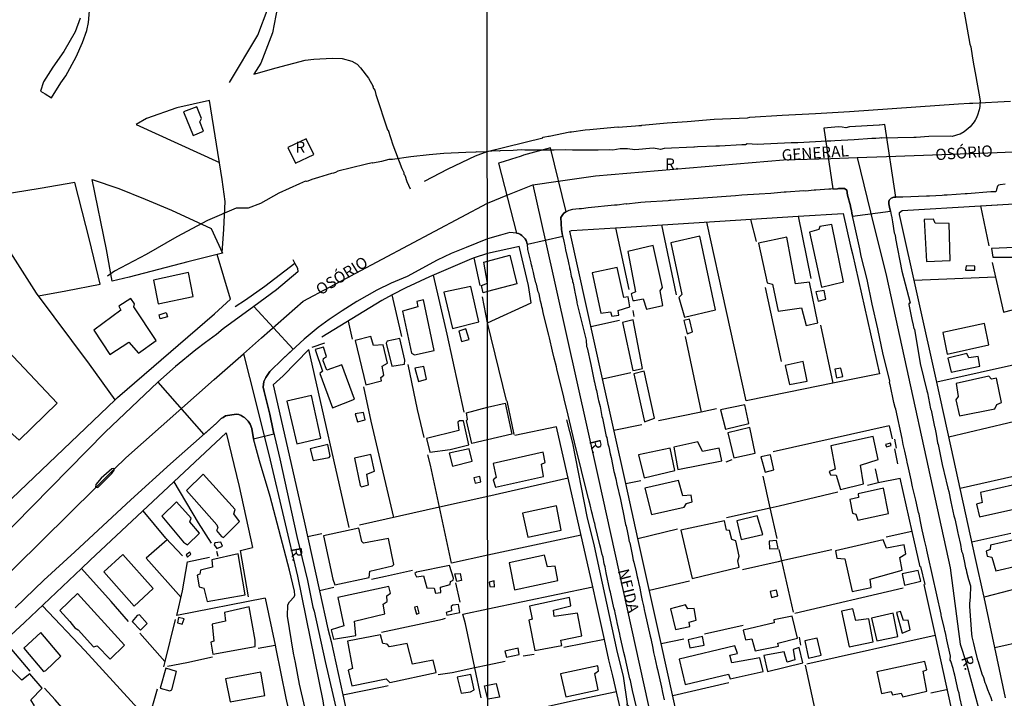
# Model space of a CAD drawing. Units: millimetres. Extents: x 187942 to 190362, y 1671518 to 1818187.
# Drawn here: x 189289 to 189507, y 1672985 to 1673135 of the extents above; entities that cross this region are included whole.
import ezdxf
from ezdxf.enums import TextEntityAlignment as Align

# ---------------------------------------------------------------- set-up
doc = ezdxf.new("R2010")
doc.units = ezdxf.units.MM
doc.header["$MEASUREMENT"] = 0
for name, color, linetype in [('V-CANTEIRO', 6, 'Continuous'), ('V-CRUZAMENTO', 1, 'Continuous'), ('V-EDIFICACAO', 7, 'Continuous'), ('V-EIXO_DE_LOGRADOURO', 3, 'Continuous'), ('V-LOTE', 1, 'Continuous'), ('V-NOME_DOS_LOGRADOUROS', 7, 'Continuous'), ('V-QUADRA', 2, 'Continuous'), ('V-TESTADA', 1, 'Continuous'), ('V-VALETA', 173, 'Continuous'), ('X-LIMITE_1000', 3, 'Continuous')]:
    doc.layers.add(name, color=color, linetype=linetype)

# ---------------------------------------------------------------- blocks, each defined once
blk = doc.blocks.new('VALQUA')
at = {"layer": 'V-QUADRA'}
for points in [[(189342.71, 1673138.46), (189341.66, 1673135.44), (189339.2, 1673131.03), (189336.8, 1673127.49), (189334.82, 1673124.26), (189334.13, 1673122.14), (189335.18, 1673121.55), (189336.64, 1673120.72), (189338.65, 1673124.07), (189339.72, 1673125.66), (189341.95, 1673129.87), (189343.33, 1673133.07), (189344.22, 1673135.76), (189344.54, 1673137.54), (189344.76, 1673140.18)], [(189539, 1673143.82), (189540.56, 1673135.89), (189540.74, 1673135.36), (189541.05, 1673133.37), (189541.42, 1673131.49), (189541.52, 1673131.11), (189541.78, 1673129.58), (189542.41, 1673126.67), (189542.87, 1673124.22), (189543.01, 1673123.26), (189542.95, 1673122.12), (189542.84, 1673121.35), (189542.52, 1673120.2), (189542.38, 1673119.82), (189542.03, 1673119.1), (189542.01, 1673119.06), (189541.77, 1673118.67), (189540.89, 1673117.57), (189539.6, 1673116.46), (189538.68, 1673115.88), (189538.66, 1673115.87), (189536.91, 1673115.34), (189536.67, 1673115.41), (189531.72, 1673115.23), (189528.91, 1673115.01), (189528.43, 1673115.01), (189521.31, 1673114.74), (189521.18, 1673114.77), (189520.82, 1673114.7), (189519.96, 1673114.62), (189519.06, 1673114.58), (189515.17, 1673114.27), (189510.87, 1673113.97), (189509.98, 1673113.86), (189509.15, 1673113.83), (189502.68, 1673113.35), (189501.21, 1673113.35), (189493.62, 1673112.84), (189491.39, 1673112.95), (189491.01, 1673112.79), (189490.18, 1673112.71), (189485.28, 1673112.39), (189484.45, 1673112.37), (189480.37, 1673112.14), (189479.7, 1673112.06), (189479.57, 1673112.04), (189473, 1673111.64), (189472.18, 1673111.44), (189471.38, 1673111.58), (189470.55, 1673111.65), (189469.72, 1673111.58), (189467.32, 1673111.34), (189466.47, 1673111.26), (189464.84, 1673111.44), (189463.22, 1673111.39), (189462.39, 1673111.26), (189461.56, 1673111.06), (189460.76, 1673111.18), (189458.31, 1673111.06), (189452.6, 1673110.96), (189450.98, 1673110.96), (189448.53, 1673110.86), (189444.45, 1673110.81), (189441.99, 1673110.74), (189441.16, 1673110.8), (189439.39, 1673110.64), (189436.55, 1673110.53), (189436.29, 1673110.48), (189435.46, 1673110.53), (189433.83, 1673110.35), (189433, 1673110.19), (189431.38, 1673110.25), (189431.09, 1673110.16), (189428.92, 1673110.07), (189427.3, 1673109.94), (189424.05, 1673109.75), (189420.76, 1673109.43), (189416.68, 1673108.87), (189412.6, 1673108.2), (189411.81, 1673108.18), (189410.18, 1673107.72), (189408.24, 1673107.36), (189408.15, 1673107.42), (189406.58, 1673107.01), (189400.55, 1673105.41), (189400.04, 1673105.17), (189399.57, 1673105.01), (189399.09, 1673104.89), (189396.22, 1673103.96), (189395.5, 1673103.74), (189394.79, 1673103.53), (189393.89, 1673103.13), (189393.61, 1673103.06), (189393.41, 1673103.07), (189392.08, 1673102.46)]]:
    blk.add_lwpolyline(points, dxfattribs=at)
at = {"layer": 'V-VALETA'}
blk.add_lwpolyline([(189392.08, 1673102.46), (189387.52, 1673100.35), (189383.44, 1673097.98), (189380.74, 1673096.9), (189378.07, 1673096.86), (189371.71, 1673093.99), (189365.01, 1673090.29), (189358.19, 1673086.26), (189351.24, 1673082.43), (189349.74, 1673081.29)], dxfattribs=at)

msp = doc.modelspace()

# ---------------------------------------------------------------- linework, layer by layer
at = {"layer": 'V-CANTEIRO'}
msp.add_lwpolyline([(189305.54, 1673031.61), (189305.96, 1673031.52), (189309.05, 1673034.67), (189309.6, 1673035.41), (189309.67, 1673035.67), (189309.67, 1673035.69), (189309.47, 1673035.8), (189309.04, 1673035.71), (189306.66, 1673033.63), (189305.51, 1673032.23), (189305.39, 1673031.64)], close=True, dxfattribs=at)
at = {"layer": 'V-CRUZAMENTO'}
for points in [[(189472.6, 1673096.52), (189473.24, 1673094.13), (189473.22, 1673093.89), (189473.42, 1673093.11), (189473.55, 1673092.49), (189473.55, 1673092.49), (189473.68, 1673091.85), (189473.68, 1673091.85), (189482.1, 1673092.94), (189482.1, 1673092.94), (189482.01, 1673093.46), (189481.75, 1673094.55), (189481.74, 1673094.99), (189481.85, 1673095.41), (189482.24, 1673095.85), (189482.9, 1673096.02), (189483.28, 1673096.02), (189483.28, 1673096.02), (189480.85, 1673112.17), (189480.85, 1673112.17), (189480.37, 1673112.14), (189479.7, 1673112.06), (189479.7, 1673112.06), (189479.57, 1673112.04), (189473, 1673111.64), (189472.18, 1673111.44), (189471.38, 1673111.58), (189470.55, 1673111.65), (189469.72, 1673111.58), (189467.32, 1673111.34), (189467.32, 1673111.34), (189469.3, 1673097.86), (189469.3, 1673097.86), (189470.35, 1673097.93), (189470.35, 1673097.93), (189470.58, 1673097.95), (189471.88, 1673097.95), (189472.39, 1673097.58), (189472.6, 1673096.52)], [(189409.27, 1673087.36), (189409.23, 1673087.55), (189409.23, 1673087.55), (189408.96, 1673088.89), (189408.86, 1673091.55), (189409.32, 1673092.2), (189409.54, 1673092.46), (189409.87, 1673092.7), (189409.87, 1673092.7), (189410.03, 1673092.82), (189410.03, 1673092.82), (189406.58, 1673107.01), (189406.58, 1673107.01), (189400.55, 1673105.41), (189400.04, 1673105.17), (189399.57, 1673105.01), (189399.09, 1673104.89), (189396.22, 1673103.96), (189395.5, 1673103.74), (189395.5, 1673103.74), (189395.01, 1673103.59), (189395.01, 1673103.59), (189398.99, 1673088.03), (189398.99, 1673088.03), (189399.42, 1673087.98), (189399.85, 1673087.77), (189400.2, 1673087.51), (189400.57, 1673087.18), (189400.92, 1673086.8), (189401.13, 1673086.39), (189401.4, 1673085.68), (189401.41, 1673085.6), (189401.41, 1673085.6), (189409.27, 1673087.36)], [(189344.2, 1673057.31), (189347.02, 1673060.11), (189349.37, 1673062.28), (189340.59, 1673071.78), (189340.59, 1673071.78), (189333.76, 1673066.77), (189332.29, 1673065.51), (189329.87, 1673063.73), (189329.87, 1673063.73), (189327.68, 1673062.11), (189323.2, 1673058.45), (189319.26, 1673054.94), (189329.49, 1673043.32), (189332.33, 1673045.82), (189333.38, 1673046.86), (189333.81, 1673047.12), (189334.33, 1673047.44), (189336.7, 1673047.83), (189337.28, 1673047.75), (189337.83, 1673047.53), (189338.27, 1673047.25), (189338.27, 1673047.25), (189338.55, 1673047.07), (189339.34, 1673046.3), (189339.82, 1673045.6), (189340.2, 1673044.68), (189340.55, 1673042.37), (189345.08, 1673043.45), (189344.89, 1673044.23), (189344.16, 1673047.81), (189342.92, 1673052.88), (189342.92, 1673052.88), (189342.68, 1673053.86), (189342.82, 1673055.07), (189343.25, 1673055.97), (189344.19, 1673057.29), (189344.19, 1673057.29)]]:
    msp.add_lwpolyline(points, close=True, dxfattribs=at)
at = {"layer": 'V-EDIFICACAO'}
for points in [[(189324.98, 1673115.03), (189327.15, 1673109.73), (189329.42, 1673110.72), (189328.64, 1673112.8), (189329.01, 1673113.51), (189327.96, 1673116.12), (189324.98, 1673115.03)], [(189352.24, 1673109.02), (189348.2, 1673107.05), (189349.85, 1673103.6), (189353.98, 1673105.55), (189352.24, 1673109.02)], [(189492.05, 1673090.3), (189491.7, 1673091.19), (189489.62, 1673091.07), (189490.13, 1673081.79), (189495.36, 1673081.96), (189495.36, 1673081.96), (189495.2, 1673090.2), (189492.05, 1673090.3)], [(189466.45, 1673089.54), (189466.17, 1673088.83), (189464.09, 1673088.26), (189466.77, 1673076.08), (189471.65, 1673077.2), (189469.1, 1673089.95), (189466.45, 1673089.54)], [(189433.3, 1673085.87), (189435.73, 1673074.43), (189435.09, 1673073.79), (189436.3, 1673069.39), (189443.22, 1673070.98), (189439.71, 1673087.37), (189433.3, 1673085.87)], [(189461.03, 1673076.79), (189459.09, 1673087.18), (189452.78, 1673085.84), (189454.69, 1673077.01), (189455.9, 1673076.72), (189457.18, 1673070.73), (189462.34, 1673071.49), (189463.36, 1673067.57), (189465.94, 1673068.15), (189464.13, 1673077.14), (189464.13, 1673077.14), (189461.03, 1673076.79)], [(189423.71, 1673083.96), (189425.43, 1673075), (189424.51, 1673074.59), (189424.84, 1673073.06), (189425.24, 1673073.12), (189427.12, 1673073.44), (189427.92, 1673071.14), (189431.55, 1673072), (189430.91, 1673075.26), (189431.45, 1673075.96), (189429.38, 1673085.3), (189423.71, 1673083.96)], [(189504.57, 1673084.63), (189504.89, 1673082.68), (189511.33, 1673082.71), (189511.39, 1673084.91), (189504.57, 1673084.63)], [(189392.54, 1673081.85), (189397.48, 1673083.13), (189399.05, 1673076.77), (189392.54, 1673075.07), (189391.56, 1673074.81), (189391.22, 1673076.44), (189392.52, 1673076.92), (189391.76, 1673081.61), (189392.54, 1673081.85)], [(189318.33, 1673077.63), (189319.38, 1673072.36), (189327.1, 1673073.95), (189326.07, 1673079.31), (189318.33, 1673077.63)], [(189415.8, 1673079.24), (189417.76, 1673070.3), (189419.88, 1673070.54), (189420.19, 1673069.64), (189421.75, 1673069.84), (189421.6, 1673070.88), (189424.22, 1673071.69), (189423.84, 1673073.92), (189422.82, 1673073.76), (189421.38, 1673080.39), (189415.8, 1673079.24)], [(189498.96, 1673080.77), (189498.77, 1673079.85), (189500.84, 1673079.81), (189500.88, 1673080.71), (189498.96, 1673080.77)], [(189382.87, 1673074.95), (189384.74, 1673066.86), (189390.65, 1673068.33), (189388.87, 1673076.2), (189382.87, 1673074.95)], [(189465.5, 1673075), (189466.07, 1673072.96), (189467.76, 1673073.38), (189467.41, 1673075.32), (189465.5, 1673075)], [(189310.57, 1673071.84), (189311.04, 1673070.92), (189305.04, 1673066.47), (189308.6, 1673061.13), (189312.84, 1673063.86), (189314.98, 1673061.42), (189318.9, 1673064.19), (189313.94, 1673071.7), (189314.06, 1673072.37), (189313.26, 1673073.56), (189310.57, 1673071.84)], [(189373.68, 1673070.69), (189375.62, 1673061.36), (189376.31, 1673061.01), (189380.69, 1673062.02), (189378.35, 1673073.27), (189376.82, 1673072.86), (189377.04, 1673071.67), (189373.68, 1673070.69)], [(189321.12, 1673070.39), (189321.41, 1673069.46), (189319.78, 1673069), (189319.57, 1673069.87), (189321.12, 1673070.39)], [(189422.59, 1673068.18), (189424.85, 1673057.52), (189425.37, 1673057.6), (189426.99, 1673057.95), (189424.89, 1673068.79), (189422.59, 1673068.18)], [(189437.45, 1673068.94), (189436.2, 1673068.63), (189436.94, 1673065.66), (189438.08, 1673066.11), (189437.45, 1673068.94)], [(189387.74, 1673066.78), (189386.14, 1673066.26), (189386.78, 1673063.96), (189388.46, 1673064.44), (189387.74, 1673066.78)], [(189493.74, 1673066.01), (189494.72, 1673061.14), (189503.97, 1673063.24), (189503.01, 1673067.99), (189493.74, 1673066.01)], [(189273.52, 1673057.79), (189286.4, 1673043.89), (189288.42, 1673042.08), (189296.92, 1673050.3), (189282.18, 1673065.86), (189273.52, 1673057.79)], [(189367.22, 1673063.07), (189366.61, 1673065.1), (189363.15, 1673064.23), (189365.51, 1673054.36), (189368.96, 1673055.22), (189368.84, 1673055.99), (189369.53, 1673056.47), (189369.13, 1673058.54), (189370.29, 1673059.2), (189369.37, 1673063.25), (189367.22, 1673063.07)], [(189370.21, 1673064.08), (189370.05, 1673063.61), (189371.29, 1673058.49), (189374.08, 1673058.94), (189374.18, 1673059.82), (189373.03, 1673064.62), (189370.21, 1673064.08)], [(189360.14, 1673058.77), (189356.86, 1673057.63), (189356.02, 1673059.7), (189356.09, 1673060.23), (189356.76, 1673060.64), (189356.08, 1673062.71), (189354.27, 1673062.18), (189355.85, 1673057.36), (189355.26, 1673056.89), (189358.07, 1673049.27), (189363.01, 1673051.15), (189360.14, 1673058.77)], [(189458.71, 1673058.68), (189459.7, 1673054.41), (189459.7, 1673054.41), (189463.58, 1673055.18), (189462.69, 1673059.57), (189458.71, 1673058.68)], [(189494.88, 1673060.31), (189495.59, 1673057.15), (189501.96, 1673058.49), (189501.64, 1673060.63), (189499.54, 1673060.34), (189499.09, 1673061.29), (189494.88, 1673060.31)], [(189376.41, 1673058.07), (189377.21, 1673055.06), (189378.99, 1673055.61), (189378.36, 1673058.46), (189376.41, 1673058.07)], [(189427.37, 1673057.41), (189425.05, 1673056.8), (189427.44, 1673046.15), (189429.7, 1673046.92), (189427.37, 1673057.41)], [(189469.73, 1673057.87), (189470.09, 1673055.9), (189471.5, 1673056.22), (189471.05, 1673058.06), (189469.73, 1673057.87)], [(189496.73, 1673054.63), (189497.18, 1673051.73), (189496.64, 1673051.03), (189497.43, 1673047.46), (189505.34, 1673049.02), (189505.78, 1673050.01), (189506.8, 1673050.43), (189505.72, 1673055.81), (189504.54, 1673055.65), (189504, 1673056.26), (189496.73, 1673054.63)], [(189347.98, 1673050.72), (189350.18, 1673041.22), (189355.47, 1673042.49), (189353.44, 1673051.99), (189347.98, 1673050.72)], [(189392.57, 1673049.42), (189396.44, 1673050.31), (189397.96, 1673043.42), (189392.57, 1673042.15), (189389.08, 1673041.32), (189387.9, 1673046.44), (189388.13, 1673046.67), (189387.86, 1673048.11), (189392.57, 1673049.42)], [(189444.33, 1673048.8), (189445.42, 1673044.5), (189450.67, 1673045.77), (189449.72, 1673049.92), (189444.33, 1673048.8)], [(189365.01, 1673048.2), (189365.01, 1673048.2), (189363.12, 1673047.89), (189363.63, 1673046.15), (189365.33, 1673046.6), (189365.01, 1673048.2), (189365.01, 1673048.2)], [(189386.3, 1673046.36), (189385.92, 1673046.05), (189386.17, 1673044.18), (189379.02, 1673042.47), (189379.7, 1673039.38), (189384.25, 1673039.98), (189388.42, 1673041.06), (189387.21, 1673046.38), (189386.3, 1673046.36)], [(189445.99, 1673043.73), (189447.33, 1673038.12), (189452.01, 1673039.17), (189450.87, 1673044.85), (189445.99, 1673043.73)], [(189468.87, 1673040.83), (189469.8, 1673035.6), (189468.49, 1673035.13), (189468.81, 1673034.33), (189470.05, 1673034.27), (189471.01, 1673031.14), (189476.14, 1673032.35), (189475.47, 1673036.5), (189479.39, 1673037.77), (189478.25, 1673042.9), (189468.87, 1673040.83)], [(189353.16, 1673040.15), (189353.78, 1673037.54), (189357.32, 1673038.23), (189357.6, 1673038.51), (189357.03, 1673041.09), (189353.16, 1673040.15)], [(189384.05, 1673039.18), (189384.75, 1673036.32), (189389.16, 1673037.42), (189388.49, 1673040.14), (189384.05, 1673039.18)], [(189426.1, 1673038.79), (189427.37, 1673033.72), (189434.2, 1673035.29), (189433.14, 1673040.26), (189426.1, 1673038.79)], [(189440.35, 1673039.52), (189439.3, 1673041.72), (189433.94, 1673040.54), (189434.87, 1673035.57), (189444.62, 1673037.45), (189444.04, 1673040.29), (189440.35, 1673039.52)], [(189480.99, 1673041.12), (189481.24, 1673040.58), (189482.26, 1673040.86), (189482.13, 1673041.37), (189480.99, 1673041.12)], [(189362.99, 1673038.09), (189364.26, 1673031.97), (189364.56, 1673031.68), (189366.1, 1673032.16), (189365.69, 1673034.5), (189367.4, 1673035.17), (189366.6, 1673038.86), (189362.99, 1673038.09)], [(189393.84, 1673036.88), (189394.48, 1673033.79), (189393.81, 1673033.25), (189394.29, 1673031.59), (189405.03, 1673033.98), (189404.58, 1673036.72), (189405.35, 1673037.07), (189404.9, 1673039.37), (189393.84, 1673036.88)], [(189455.45, 1673038.8), (189453.3, 1673038.34), (189454.28, 1673034.93), (189456.19, 1673035.48), (189455.45, 1673038.8), (189455.45, 1673038.8)], [(189329.33, 1673034.53), (189325.62, 1673030.86), (189332.38, 1673023.24), (189332.64, 1673022.61), (189332.3, 1673021.97), (189333.42, 1673020.64), (189333.9, 1673020.48), (189337.45, 1673024), (189336.14, 1673025.69), (189336.48, 1673026.64), (189329.33, 1673034.53)], [(189389.48, 1673033.71), (189389.77, 1673032.51), (189391.03, 1673032.8), (189390.81, 1673034.01), (189389.48, 1673033.71)], [(189427.53, 1673031.43), (189429, 1673025.53), (189436.24, 1673027.19), (189436.78, 1673028.02), (189438.05, 1673028.37), (189437.8, 1673029.87), (189435.95, 1673029.68), (189434.99, 1673033.12), (189427.53, 1673031.43)], [(189474.96, 1673030.15), (189474.99, 1673029.3), (189473.11, 1673028.89), (189473.69, 1673025.85), (189474.45, 1673025.6), (189474.87, 1673024.29), (189481.69, 1673025.79), (189480.57, 1673031.37), (189474.96, 1673030.15)], [(189502.15, 1673030.47), (189502.5, 1673028.24), (189501.26, 1673027.83), (189501.93, 1673025.05), (189514.87, 1673027.92), (189513.79, 1673033.12), (189502.15, 1673030.47)], [(189323.45, 1673028.36), (189320.15, 1673025.15), (189324.98, 1673019.4), (189325.86, 1673018.8), (189328.53, 1673021.43), (189326.41, 1673023.93), (189326.66, 1673024.75), (189323.45, 1673028.36)], [(189400.31, 1673025.85), (189401.49, 1673020.5), (189408.89, 1673022.06), (189407.87, 1673027.48), (189400.31, 1673025.85)], [(189452.52, 1673025.28), (189447.97, 1673024.16), (189448.95, 1673019.99), (189453.73, 1673021.1), (189452.52, 1673025.28), (189452.52, 1673025.28)], [(189356.12, 1673020.81), (189358.15, 1673011.17), (189358.64, 1673009.96), (189366.21, 1673011.58), (189366.39, 1673012.97), (189371.44, 1673014.12), (189371.76, 1673014.42), (189370.52, 1673020.25), (189364.99, 1673019.15), (189364.64, 1673019.53), (189363.93, 1673022.54), (189356.12, 1673020.81)], [(189435.53, 1673022.06), (189438.05, 1673011.32), (189448.51, 1673013.83), (189448.19, 1673015.27), (189448.48, 1673016.29), (189447.71, 1673019.7), (189446.88, 1673020.02), (189446.37, 1673021.99), (189445.7, 1673022.06), (189445.22, 1673024.13), (189435.53, 1673022.06)], [(189504.38, 1673018.71), (189504.29, 1673017.75), (189503.36, 1673017.4), (189503.62, 1673016.32), (189504.64, 1673016.07), (189505.53, 1673013.07), (189510.63, 1673014.22), (189510.09, 1673017.44), (189512.73, 1673018.26), (189512, 1673021.64), (189509.61, 1673021.17), (189509.55, 1673019.89), (189504.38, 1673018.71)], [(189331.91, 1673019.23), (189331.79, 1673018.83), (189332.42, 1673017.97), (189333.65, 1673018.54), (189333.3, 1673019.43), (189331.91, 1673019.23)], [(189455.15, 1673019.64), (189455.23, 1673017.93), (189457.16, 1673017.99), (189456.77, 1673019.8), (189455.15, 1673019.64)], [(189480.51, 1673019.92), (189469.89, 1673017.5), (189470.18, 1673015.84), (189472, 1673015.68), (189473.59, 1673008.42), (189477.8, 1673009.34), (189477.61, 1673011.19), (189484.75, 1673013.2), (189484.21, 1673016), (189485.54, 1673016.83), (189485.19, 1673018.81), (189481.27, 1673018.04), (189480.51, 1673019.92)], [(189311.47, 1673016.69), (189307.3, 1673012.78), (189314.02, 1673005.19), (189318.26, 1673009.1), (189311.47, 1673016.69)], [(189325.58, 1673016.59), (189325.84, 1673016.1), (189326.59, 1673016.76), (189326.37, 1673017.17), (189325.58, 1673016.59)], [(189331.28, 1673015.45), (189331.44, 1673013.84), (189328.73, 1673013.19), (189328.6, 1673012.32), (189328, 1673012.04), (189328.45, 1673009.48), (189329.48, 1673009.19), (189330.2, 1673006.2), (189338.65, 1673007.73), (189337.12, 1673016.84), (189331.28, 1673015.45)], [(189397.35, 1673014.82), (189398.56, 1673008.83), (189408.15, 1673010.9), (189407.58, 1673014.09), (189405.92, 1673013.96), (189405.25, 1673016.54), (189397.35, 1673014.82)], [(189376.76, 1673012.75), (189376.38, 1673012.44), (189376.76, 1673011.74), (189378.33, 1673011.92), (189379.08, 1673009.27), (189380.69, 1673009.22), (189381.02, 1673008.11), (189382.16, 1673008.22), (189382.07, 1673009.44), (189384.23, 1673010.03), (189384.33, 1673010.64), (189384.89, 1673010.94), (189384.99, 1673011.44), (189384.1, 1673014.21), (189376.76, 1673012.75)], [(189386.45, 1673012.46), (189386.79, 1673010.9), (189385.76, 1673010.67), (189385.3, 1673012.39), (189386.45, 1673012.46)], [(189484.72, 1673012.34), (189485.23, 1673009.82), (189488.83, 1673010.77), (189488.29, 1673013.13), (189484.72, 1673012.34)], [(189359.3, 1673007.15), (189360.59, 1673000.83), (189357.8, 1672999.93), (189358.31, 1672997.84), (189363.3, 1672998.67), (189363, 1673001.84), (189369.69, 1673003.47), (189369.35, 1673005.64), (189370.26, 1673006.25), (189370.15, 1673007.46), (189370.96, 1673008.08), (189370.6, 1673009.57), (189359.3, 1673007.15)], [(189392.89, 1673010.52), (189393.08, 1673009.56), (189394.1, 1673009.47), (189394.03, 1673010.84), (189392.89, 1673010.52)], [(189301.38, 1673008.01), (189297.47, 1673004.2), (189299.69, 1673001.78), (189300.2, 1673001.12), (189300.85, 1673000.41), (189301.53, 1672999.9), (189304.94, 1672996.15), (189305.82, 1672996.4), (189308.69, 1672993.45), (189311.83, 1672996.56), (189301.38, 1673008.01)], [(189401.91, 1673005.16), (189402.45, 1673002.33), (189401.76, 1673002.09), (189401.76, 1673002.09), (189401.76, 1673002.09), (189401.76, 1673002.09), (189403.09, 1672995.32), (189409.07, 1672996.47), (189408.84, 1672997.62), (189413.51, 1672998.63), (189412.58, 1673003.6), (189407.36, 1673002.9), (189407.23, 1673004.27), (189411.09, 1673005.26), (189410.74, 1673007.11), (189401.91, 1673005.16)], [(189455.37, 1673008.42), (189455.67, 1673007.14), (189457.06, 1673007.47), (189456.8, 1673008.72), (189455.37, 1673008.42)], [(189334.11, 1673003.78), (189334.32, 1673001.88), (189331.37, 1673001.19), (189331.74, 1672997.42), (189331.03, 1672997.18), (189331.5, 1672994.5), (189340.94, 1672996.22), (189340.94, 1672997.67), (189339.57, 1673005.02), (189334.11, 1673003.78)], [(189377, 1673005.14), (189376.32, 1673004.98), (189376.76, 1673003.4), (189377.39, 1673003.66), (189377, 1673005.14)], [(189384.81, 1673005.43), (189384.46, 1673005.08), (189384.51, 1673004.15), (189383.35, 1673003.81), (189383.5, 1673003.18), (189386.42, 1673003.76), (189386.07, 1673005.56), (189384.81, 1673005.43)], [(189437.06, 1673004.59), (189436.55, 1673005.52), (189433.24, 1673004.62), (189434.32, 1672999.97), (189437.5, 1673000.71), (189437.38, 1673001.63), (189438.91, 1673002.1), (189438.47, 1673004.65), (189437.06, 1673004.59)], [(189314.71, 1673003.1), (189313.56, 1673001.8), (189315.42, 1672999.87), (189316.89, 1673001.35), (189315.23, 1673003.28), (189314.71, 1673003.1)], [(189323.88, 1673002.69), (189323.63, 1673001.49), (189324.68, 1673001.2), (189325.1, 1673002.35), (189323.88, 1673002.69)], [(189456.26, 1673001.51), (189449.37, 1672999.84), (189449.91, 1672997.74), (189451.28, 1672997.9), (189452.01, 1672995.25), (189457.21, 1672996.28), (189457.11, 1672996.94), (189461.42, 1672998.09), (189460.3, 1673003), (189456.19, 1673002.17), (189456.26, 1673001.51)], [(189474.45, 1673002.01), (189473.72, 1673004.62), (189471.2, 1673004.08), (189472.92, 1672996.18), (189478.25, 1672997.29), (189477.29, 1673002.36), (189474.45, 1673002.01)], [(189477.9, 1673002.52), (189479.07, 1672997.51), (189483.79, 1672998.47), (189482.68, 1673003.67), (189477.9, 1673002.52)], [(189485, 1673002.01), (189484.33, 1673003.99), (189483.44, 1673003.76), (189484.72, 1672999.17), (189486.47, 1672999.91), (189486.02, 1673002.07), (189485, 1673002.01)], [(189293.24, 1672999.36), (189289.45, 1672995.89), (189293.86, 1672990.71), (189294.4, 1672990.87), (189297.71, 1672994.08), (189293.24, 1672999.36)], [(189361.46, 1672997.44), (189362.57, 1672991.32), (189361.59, 1672990.96), (189362.36, 1672987.53), (189369.99, 1672989.05), (189370.83, 1672988.2), (189381.14, 1672990.49), (189380.5, 1672993.18), (189375.88, 1672992.29), (189374.71, 1672996.87), (189370.77, 1672996.18), (189370.26, 1672996.78), (189369.29, 1672996.89), (189368.76, 1672998.84), (189361.46, 1672997.44)], [(189440.35, 1672998.46), (189437.13, 1672997.71), (189437.51, 1672995.92), (189440.7, 1672996.56), (189440.35, 1672998.46), (189440.35, 1672998.46)], [(189446.82, 1672992.57), (189446.43, 1672994.3), (189448.09, 1672994.65), (189447.52, 1672996.4), (189435.15, 1672993.4), (189436.52, 1672987.8), (189436.52, 1672987.8), (189446.15, 1672990.09), (189446.51, 1672989.06), (189453.85, 1672990.71), (189453.85, 1672990.71), (189453.1, 1672993.72), (189446.82, 1672992.57)], [(189453.98, 1672994.22), (189454.75, 1672990.69), (189462.63, 1672992.61), (189461.83, 1672995.98), (189460.52, 1672995.57), (189460.87, 1672993.28), (189459.14, 1672992.76), (189459.14, 1672992.76), (189458.48, 1672995.03), (189453.98, 1672994.22)], [(189465.81, 1672998.09), (189463.07, 1672997.48), (189463.93, 1672993.66), (189466.71, 1672994.33), (189465.81, 1672998.09)], [(189396.42, 1672995.22), (189396.74, 1672993.88), (189399.58, 1672994.49), (189399.36, 1672995.89), (189396.42, 1672995.22)], [(189284.78, 1672993.15), (189283.7, 1672992.16), (189284.08, 1672991.33), (189281.37, 1672988.61), (189287.72, 1672981.55), (189288.36, 1672981.64), (189290.46, 1672979.36), (189292.24, 1672980.95), (189291.3, 1672982.16), (189291.89, 1672983.07), (189291.04, 1672984.4), (189293.55, 1672987.01), (189290.81, 1672990.19), (189289.03, 1672988.74), (189284.78, 1672993.15)], [(189408.76, 1672990.15), (189409.97, 1672985.08), (189417.14, 1672986.61), (189416.44, 1672990.22), (189417.24, 1672990.82), (189417.05, 1672991.9), (189408.76, 1672990.15)], [(189479.07, 1672990.6), (189480.13, 1672985.82), (189482.27, 1672986.23), (189482.57, 1672985.48), (189484.51, 1672985.9), (189484.84, 1672985.06), (189490.2, 1672986.29), (189489.4, 1672990.73), (189490.23, 1672991.08), (189489.78, 1672992.92), (189479.07, 1672990.6)], [(189321.07, 1672991.4), (189319.8, 1672986.96), (189321.95, 1672986.36), (189322.36, 1672986.62), (189323.41, 1672990.7), (189321.07, 1672991.4)], [(189334.33, 1672989.02), (189335.32, 1672983.91), (189343.07, 1672985.38), (189342.18, 1672990.51), (189334.33, 1672989.02)], [(189385.83, 1672989.43), (189386.72, 1672985.85), (189388.77, 1672986.13), (189389.57, 1672986.58), (189388.87, 1672989.99), (189385.83, 1672989.43)], [(189392.63, 1672987.66), (189394.51, 1672988.02), (189395.2, 1672984.97), (189392.63, 1672984.52), (189392.63, 1672984.53), (189391.89, 1672987.52), (189392.63, 1672987.66)]]:
    msp.add_lwpolyline(points, close=True, dxfattribs=at)
at = {"layer": 'V-EIXO_DE_LOGRADOURO'}
for points in [[(189335.18, 1673121.55), (189341.48, 1673132.01), (189343.76, 1673138.07), (189343.76, 1673143.15), (189342.55, 1673147.84), (189333.53, 1673171.32), (189332.62, 1673174.1)], [(189481.25, 1673105.1), (189505.86, 1673105.95), (189540.06, 1673107.37)], [(189408.29, 1673099.6), (189416.54, 1673100.76), (189458.33, 1673104.31), (189468.83, 1673104.67)], [(189468.83, 1673104.67), (189474.74, 1673104.87)], [(189474.74, 1673104.87), (189481.25, 1673105.1)], [(189474.74, 1673104.87), (189477.71, 1673092.71)], [(189402.66, 1673098.8), (189408.29, 1673099.6)], [(189397.09, 1673096.55), (189402.65, 1673098.8), (189402.66, 1673098.8)], [(189402.66, 1673098.8), (189405.38, 1673086.59)], [(189342.33, 1673064.8), (189351.56, 1673072.96), (189392.52, 1673094.7), (189397.09, 1673096.55)], [(189477.71, 1673092.71), (189481.2, 1673078.44), (189495.4, 1673013.69), (189497.59, 1672996.75), (189498.95, 1672992.65), (189502.77, 1672978.44), (189510.7, 1672944.84), (189514.09, 1672929.08)], [(189405.38, 1673086.59), (189417.18, 1673033.74), (189430.02, 1672975.27), (189437.84, 1672935.92)], [(189338.34, 1673061.27), (189342.33, 1673064.8)], [(189331.82, 1673055.51), (189338.34, 1673061.27)], [(189338.34, 1673061.27), (189340.98, 1673050.7)], [(189309.67, 1673035.67), (189312.15, 1673038.12), (189331.82, 1673055.51)], [(189340.98, 1673050.7), (189344.25, 1673037.64), (189350.31, 1673011.89), (189355.92, 1672984.17), (189360.01, 1672956.3), (189364.24, 1672931.32)], [(189305.54, 1673031.61), (189309.67, 1673035.67)], [(189243.18, 1672972.11), (189269.41, 1672996.01), (189305.54, 1673031.61)]]:
    msp.add_lwpolyline(points, dxfattribs=at)
at = {"layer": 'V-LOTE'}
for points in [[(189334.69, 1673179.52), (189335.68, 1673173.41), (189338.26, 1673165.96), (189341.8, 1673156.97), (189345.38, 1673148.65), (189346.5, 1673144.82), (189346.21, 1673140.33), (189344.79, 1673132.55), (189342.17, 1673125.81), (189340.63, 1673123.35)], [(189340.63, 1673123.35), (189345.54, 1673124.78), (189352.03, 1673126.44), (189353.94, 1673126.69), (189358.01, 1673126.9), (189360.24, 1673126.87), (189362.37, 1673126.28), (189363.61, 1673125.56), (189364.33, 1673124.81), (189366.09, 1673122.5), (189367.12, 1673120.65), (189367.09, 1673120.44), (189367.49, 1673119.84), (189367.69, 1673118.84), (189370.35, 1673110.98), (189370.44, 1673110.95), (189371.53, 1673107.7), (189373.53, 1673102.39), (189373.95, 1673101.55), (189373.98, 1673101.14), (189374.17, 1673100.93), (189374.61, 1673099.56), (189375.33, 1673097.9)], [(189309.78, 1673051.02), (189304.05, 1673058.98), (189292.31, 1673074.74), (189278.87, 1673095.7), (189268.68, 1673090.85), (189262.96, 1673097.06), (189243.24, 1673117.29), (189238.12, 1673113.24), (189225.51, 1673102.48), (189206.35, 1673086.7), (189193.67, 1673075.94), (189184.51, 1673068.41), (189188.57, 1673061.33), (189204.58, 1673031.82), (189208.3, 1673025.31), (189214.44, 1673030.73), (189220.96, 1673036.22), (189234.16, 1673048), (189240.65, 1673053.45), (189247.44, 1673047.01), (189260.48, 1673033.79), (189275.24, 1673018.49)], [(189333.58, 1673083.68), (189333.97, 1673088.97), (189334.24, 1673095.07), (189333.6, 1673099.96), (189330.78, 1673117.49), (189323.5, 1673115.9), (189316.76, 1673113.55), (189314.45, 1673112.19), (189332.96, 1673103.77)], [(189392.51, 1673106.22), (189404.87, 1673109.26), (189404.86, 1673109.35), (189405.3, 1673109.41), (189406.07, 1673109.59), (189406.24, 1673109.57), (189410.87, 1673110.56), (189410.94, 1673110.48), (189411.07, 1673110.58), (189411.23, 1673110.58), (189414.29, 1673110.99), (189415.31, 1673111.06), (189416.01, 1673111.16), (189421.49, 1673111.64), (189421.58, 1673111.58), (189425.42, 1673111.88), (189426.21, 1673111.98), (189426.81, 1673111.98), (189426.85, 1673112.01), (189432.47, 1673112.52), (189436.92, 1673112.85), (189442.92, 1673113.36), (189450.35, 1673113.7), (189450.88, 1673113.78), (189458.06, 1673114.26), (189465.49, 1673114.6), (189473.02, 1673115.04), (189497.23, 1673116.81), (189499.68, 1673116.89), (189500.44, 1673116.95), (189508.8, 1673117.35)], [(189378.55, 1673099.61), (189383.83, 1673102.36), (189389.87, 1673105.23), (189392.51, 1673106.22)], [(189292.78, 1673074.11), (189298.79, 1673075.22), (189306.48, 1673076.75), (189304.09, 1673086.6), (189300.84, 1673099.29), (189293.15, 1673097.96), (189278.88, 1673095.69)], [(189335.44, 1673073.35), (189332.46, 1673083.31), (189325.91, 1673081.68), (189312.92, 1673078.24), (189309.14, 1673077.41), (189307.89, 1673084.42), (189304.64, 1673099.99), (189310.63, 1673097.98), (189316.47, 1673095.63), (189322.31, 1673093.13), (189331.11, 1673089.12), (189333.62, 1673083.59), (189332.49, 1673083.32)], [(189502.1, 1673094.14), (189522.11, 1673095.32)], [(189461.62, 1673091.79), (189471.57, 1673092.41)], [(189471.57, 1673092.41), (189473.21, 1673085.17), (189473.69, 1673083.42), (189479.67, 1673056.83)], [(189484.11, 1673092.23), (189484.14, 1673092.66), (189484.7, 1673093.11)], [(189484.7, 1673093.11), (189502.1, 1673094.14)], [(189502.1, 1673094.14), (189502.1, 1673094.13)], [(189502.1, 1673094.13), (189504, 1673085.22)], [(189421.03, 1673089.25), (189461.62, 1673091.79)], [(189469.34, 1673054.72), (189459.49, 1673052.71), (189450.06, 1673050.79), (189441.29, 1673090.51)], [(189451.04, 1673091.12), (189452.27, 1673086.21)], [(189461.62, 1673091.79), (189464.44, 1673077.99)], [(189492.39, 1673054.98), (189484.11, 1673092.23)], [(189410.85, 1673088.49), (189411.21, 1673088.63)], [(189418.12, 1673055.66), (189410.85, 1673088.49)], [(189411.21, 1673088.63), (189421.03, 1673089.25)], [(189421.03, 1673089.25), (189423.97, 1673075.54)], [(189431.19, 1673089.88), (189434.5, 1673074.34)], [(189392.53, 1673083.5), (189389.59, 1673082.57)], [(189399.63, 1673085.1), (189392.53, 1673083.5)], [(189402.24, 1673072.55), (189401.63, 1673076.4), (189399.62, 1673085.16)], [(189389, 1673082.38), (189379.68, 1673078.34), (189374.39, 1673075.93)], [(189389.59, 1673082.57), (189389, 1673082.38)], [(189390.91, 1673076.4), (189389.59, 1673082.57)], [(189504.73, 1673081.51), (189507.25, 1673070.5), (189511.24, 1673071.51), (189518.77, 1673073.18), (189522.89, 1673074.24), (189524.25, 1673074.55), (189534.54, 1673076.86), (189547.92, 1673080.04)], [(189380.49, 1673078.69), (189383.49, 1673065.59), (189387.28, 1673048.32)], [(189505.47, 1673078.27), (189487.38, 1673077.52)], [(189374.39, 1673075.93), (189371.37, 1673074.33)], [(189457.92, 1673059.53), (189454.35, 1673075.99)], [(189310.29, 1673051.51), (189331.86, 1673070.15), (189335.44, 1673073.35)], [(189369.06, 1673073.1), (189355.74, 1673064.94)], [(189371.37, 1673074.33), (189369.06, 1673073.1)], [(189373.48, 1673065.08), (189371.37, 1673074.33)], [(189392.55, 1673068.15), (189392.55, 1673068.16), (189391.45, 1673073.9)], [(189392.55, 1673068.15), (189402.24, 1673072.55)], [(189424.86, 1673070.87), (189425.06, 1673069.54)], [(189361.54, 1673068.49), (189362.5, 1673064.47)], [(189415.54, 1673067.34), (189421.88, 1673068.7)], [(189396.76, 1673050.91), (189392.55, 1673068.15)], [(189466.56, 1673067.6), (189469.34, 1673054.72)], [(189436.48, 1673065.07), (189440.06, 1673048.28)], [(189352.86, 1673062.2), (189347.11, 1673056.33), (189344.9, 1673054.37), (189351.78, 1673024.07)], [(189361.83, 1673022.68), (189352.86, 1673062.2)], [(189521.35, 1673061.38), (189492.39, 1673054.98)], [(189378.44, 1673042.65), (189376.98, 1673048.89), (189374.9, 1673058.88)], [(189418.12, 1673055.66), (189424.37, 1673057.08)], [(189423.26, 1673032.45), (189418.12, 1673055.66)], [(189479.67, 1673056.83), (189469.34, 1673054.72)], [(189364.96, 1673053.94), (189366.63, 1673046.32), (189371.62, 1673024.87)], [(189495.54, 1673040.78), (189492.39, 1673054.98)], [(189281.89, 1673024.47), (189309.78, 1673051.02)], [(189396.87, 1673050.81), (189398.43, 1673043.3)], [(189443.46, 1673049.05), (189440.06, 1673048.28)], [(189495.09, 1673042.81), (189516.93, 1673047.98), (189523.9, 1673049.53)], [(189440.06, 1673048.28), (189430.52, 1673046.37)], [(189407.9, 1673044.99), (189398.6, 1673043.11)], [(189415.95, 1673009.47), (189407.9, 1673044.99)], [(189420.65, 1673044.27), (189426.82, 1673045.56)], [(189481.81, 1673045.26), (189456.06, 1673039.51)], [(189481.81, 1673045.26), (189482.46, 1673042.33)], [(189322.82, 1673032.78), (189334.49, 1673043.69)], [(189334.49, 1673043.69), (189337.32, 1673031.75), (189340.32, 1673018.2)], [(189482.99, 1673040.12), (189483.65, 1673036.83)], [(189502.9, 1673007.52), (189500.99, 1673015.77), (189495.54, 1673040.78)], [(189381.9, 1673027.16), (189379.9, 1673036.49), (189379.32, 1673038.78)], [(189446.89, 1673037.67), (189445.53, 1673037.19)], [(189478.75, 1673035.66), (189479.38, 1673032.65)], [(189410.47, 1673033.64), (189392.59, 1673029.55), (189381.9, 1673027.16)], [(189455.39, 1673027.03), (189453.82, 1673034.08)], [(189479.38, 1673032.65), (189484.24, 1673033.59)], [(189484.23, 1673033.64), (189486.88, 1673021.78)], [(189512.07, 1673034.58), (189497.6, 1673031.33)], [(189304.26, 1673015.42), (189322.82, 1673032.78)], [(189322.82, 1673032.78), (189328.25, 1673023.69), (189331.12, 1673019.15)], [(189423.26, 1673032.45), (189426.63, 1673033.1)], [(189425.97, 1673020.23), (189423.26, 1673032.45)], [(189477.02, 1673032.09), (189479.38, 1673032.65)], [(189455.39, 1673027.03), (189457.36, 1673027.47), (189470.41, 1673030.56)], [(189381.9, 1673027.16), (189364.08, 1673023.18)], [(189413.35, 1673020.93), (189392.6, 1673016.52), (189384.56, 1673014.77), (189381.9, 1673027.16)], [(189445.67, 1673024.85), (189455.39, 1673027.03)], [(189456.9, 1673020.23), (189455.39, 1673027.03)], [(189324.74, 1673016.35), (189321.08, 1673020.26), (189315.98, 1673026.38)], [(189351.78, 1673024.07), (189355.21, 1673008.6)], [(189425.97, 1673020.23), (189434.77, 1673022.4)], [(189352.54, 1673020.66), (189355.75, 1673021.34)], [(189431.13, 1672996.93), (189425.97, 1673020.23)], [(189486.88, 1673021.78), (189481.14, 1673020.5)], [(189486.88, 1673021.78), (189488.62, 1673013.96)], [(189500.18, 1673019.49), (189508.88, 1673021.38)], [(189321.36, 1673019.96), (189316.7, 1673015.84), (189324.44, 1673007.14)], [(189337.63, 1673017.55), (189340.32, 1673018.2)], [(189343.12, 1673006.95), (189323.46, 1673003.12), (189324.79, 1673008.57), (189325.87, 1673015.06), (189330.74, 1673016.06)], [(189332.33, 1673017.4), (189332.62, 1673016.32)], [(189457.95, 1673015.24), (189457.37, 1673017.77)], [(189469.11, 1673017.74), (189457.95, 1673015.24)], [(189289.66, 1673001.54), (189302.32, 1673013.58)], [(189302.32, 1673013.58), (189304.26, 1673015.42)], [(189312.78, 1673001.79), (189308.87, 1673006.2), (189302.32, 1673013.58)], [(189457.95, 1673015.24), (189457.12, 1673015.05), (189449.22, 1673013.27)], [(189460.56, 1673003.83), (189457.95, 1673015.24)], [(189531.64, 1673014.03), (189525.59, 1673012.65), (189524, 1673012.2), (189508.64, 1673008.66), (189502.96, 1673007.22)], [(189375.91, 1673013.09), (189369.87, 1673011.76), (189366.75, 1673011.09)], [(189358.38, 1673009.34), (189355.21, 1673008.6)], [(189386.45, 1673006.11), (189385.53, 1673010.4)], [(189389.73, 1672991.47), (189387.64, 1673001.28), (189387.06, 1673003.4), (189392.61, 1673004.59), (189415.95, 1673009.47)], [(189416.79, 1673005.76), (189415.95, 1673009.47)], [(189437.43, 1673010.75), (189428.54, 1673008.64)], [(189484.92, 1673009.2), (189460.86, 1673003.58)], [(189489.52, 1673010), (189492.02, 1672998.64)], [(189343.12, 1673006.97), (189345.36, 1672996.51)], [(189355.21, 1673008.6), (189357.08, 1673000.18)], [(189505.34, 1672995.98), (189502.96, 1673007.22)], [(189293.61, 1673005.29), (189303.04, 1672995.32), (189317.23, 1672979.89), (189319.17, 1672986.8)], [(189418.55, 1672997.75), (189416.79, 1673005.76)], [(189505.34, 1672995.98), (189511.91, 1672997.52), (189534.26, 1673002.7)], [(189275.62, 1672960.16), (189255.56, 1672967.31), (189255.1, 1672969.47), (189268.83, 1672982.07), (189282.51, 1672995.05), (189289.66, 1673001.54)], [(189323.15, 1673002.23), (189320.85, 1672992.89)], [(189368.95, 1672999.45), (189382.58, 1673002.28), (189383.2, 1673002.49)], [(189440.78, 1672999.01), (189449.4, 1673000.95)], [(189320.85, 1672992.89), (189315.28, 1672999.21)], [(189357.08, 1673000.18), (189357.79, 1672997.34)], [(189461.81, 1672998.29), (189462.14, 1672996.52)], [(189492.02, 1672998.64), (189463.52, 1672992.34)], [(189492.02, 1672998.64), (189507.62, 1672927.73)], [(189290.92, 1672990.74), (189285.21, 1672997.5)], [(189341.55, 1672995.83), (189345.36, 1672996.51)], [(189345.36, 1672996.51), (189345.53, 1672995.7)], [(189357.79, 1672997.34), (189360.4, 1672985.52)], [(189418.55, 1672997.75), (189409.53, 1672995.98)], [(189419.53, 1672993.28), (189418.55, 1672997.75)], [(189431.13, 1672996.93), (189436.21, 1672997.92)], [(189441.53, 1672949.98), (189431.13, 1672996.93)], [(189507.7, 1672984.83), (189505.34, 1672995.98)], [(189321.41, 1672991.87), (189325.73, 1672992.66), (189331.43, 1672993.91)], [(189345.53, 1672995.7), (189347.73, 1672984.76), (189350.14, 1672973.91)], [(189402.91, 1672994.49), (189400.49, 1672994.05)], [(189320.85, 1672992.89), (189320.7, 1672992.29), (189320.53, 1672991.71)], [(189396.49, 1672992.9), (189392.62, 1672992.09), (189389.73, 1672991.47)], [(189424.98, 1672969.91), (189424.9, 1672969.93), (189420.43, 1672989.7), (189419.53, 1672993.28)], [(189465.84, 1672980.17), (189463.21, 1672992.05)], [(189389.73, 1672991.47), (189384.69, 1672990.38), (189381.57, 1672989.92)], [(189391.14, 1672984.84), (189389.73, 1672991.47)], [(189360.4, 1672985.52), (189369.52, 1672987.33), (189370.5, 1672987.6)], [(189433.71, 1672985.31), (189446.21, 1672988.27)], [(189307.39, 1672971.79), (189296.45, 1672984.42), (189294.08, 1672987)], [(189360.4, 1672985.52), (189362.13, 1672977.69)], [(189421.22, 1672986.18), (189412.06, 1672984.26), (189392.63, 1672979.92)], [(189494.58, 1672986.59), (189491.12, 1672985.86)]]:
    msp.add_lwpolyline(points, dxfattribs=at)
at = {"layer": 'V-QUADRA'}
for points in [[(189507.62, 1673098.94), (189506.47, 1673098.8), (189506.12, 1673098.7), (189505.91, 1673098.48), (189505.7, 1673097.75), (189505.63, 1673097.35), (189505.51, 1673097.25), (189504.45, 1673097.21), (189499.17, 1673096.8), (189498.73, 1673096.81), (189494.72, 1673096.52), (189494.04, 1673096.5), (189493.6, 1673096.44), (189490.8, 1673096.24), (189490.09, 1673096.25), (189484.89, 1673096.08), (189484.22, 1673096.02), (189483.28, 1673096.02), (189483.28, 1673096.02), (189482.9, 1673096.02), (189482.24, 1673095.85), (189481.85, 1673095.41), (189481.74, 1673094.99), (189481.75, 1673094.55), (189482.01, 1673093.46), (189482.1, 1673092.94), (189482.1, 1673092.94), (189482.25, 1673092.07), (189482.32, 1673091.87), (189482.48, 1673091.01), (189482.6, 1673090.59), (189482.96, 1673088.15), (189483.09, 1673087.79), (189483.14, 1673087.48), (189483.27, 1673087.07), (189483.26, 1673086.91), (189483.23, 1673086.89), (189484.63, 1673079.6), (189486.47, 1673072.55), (189486.44, 1673072.47), (189486.48, 1673072.44), (189486.44, 1673072.39), (189486.44, 1673072.39), (189486.23, 1673072.41), (189486.21, 1673072.23), (189486.85, 1673068.84), (189487.16, 1673067.64), (189487.23, 1673067.2), (189487.31, 1673066.99), (189487.31, 1673066.86), (189487.47, 1673066.72), (189488.75, 1673059.06), (189490.18, 1673053.03), (189490.34, 1673052.6), (189491.05, 1673049.01), (189491.14, 1673048.71), (189491.87, 1673045.06), (189491.95, 1673044.85), (189492.29, 1673043.42), (189492.59, 1673041.49), (189492.72, 1673041.12), (189493.26, 1673038.54), (189493.51, 1673037.06), (189493.64, 1673036.69), (189494.42, 1673033.23), (189494.53, 1673032.93), (189494.85, 1673031.37), (189495.06, 1673030.67), (189495.52, 1673028.37), (189496.22, 1673025.26), (189496.41, 1673024.58), (189496.78, 1673022.92), (189497.07, 1673021.44), (189497.19, 1673021.08), (189497.69, 1673018.91), (189497.94, 1673017.39), (189498.1, 1673016.93), (189498.49, 1673015.27), (189498.82, 1673013.69), (189498.96, 1673013.3), (189499.04, 1673012.82), (189499.44, 1673011.13), (189499.91, 1673009.71), (189499.82, 1673007.18), (189499.71, 1673005.76), (189499.7, 1673005.15), (189500.11, 1672999.08), (189500.19, 1672998.35), (189500.56, 1672996.92), (189500.78, 1672995.91), (189501.4, 1672993.52), (189501.63, 1672992.9), (189502.46, 1672990.19), (189502.76, 1672989.36), (189503.12, 1672988.21), (189503.3, 1672987.8), (189503.68, 1672986.69), (189504.41, 1672984.88), (189504.65, 1672984.19)], [(189499.09, 1672978.25), (189497.51, 1672984.93), (189497.36, 1672985.83), (189497.15, 1672986.49), (189496.43, 1672989.85), (189496.26, 1672990.38), (189496.06, 1672991.31), (189495.52, 1672992.97), (189495.41, 1672993.17), (189495.39, 1672993.58), (189495.46, 1672993.69), (189495.42, 1672993.73), (189495.49, 1672993.84), (189495.46, 1672994.11), (189494.67, 1672997.71), (189494.44, 1672998.89), (189494.26, 1672999.59), (189494.23, 1672999.62), (189494.12, 1673000.23), (189493.54, 1673002.49), (189493.48, 1673002.91), (189493.38, 1673003.21), (189493.4, 1673003.39), (189490.48, 1673016.33), (189490.23, 1673017.65), (189490.1, 1673018.05), (189489.85, 1673019.29), (189489.69, 1673019.86), (189489.42, 1673021.15), (189489.16, 1673022.16), (189488.76, 1673023.98), (189488.46, 1673025.61), (189488.33, 1673026.02), (189487.76, 1673028.74), (189487.04, 1673031.72), (189486.75, 1673033.23), (189486.56, 1673033.92), (189486.13, 1673035.9), (189485.82, 1673037.15), (189485.75, 1673037.62), (189485.45, 1673038.93), (189485.34, 1673039.59), (189484.94, 1673041.07), (189484.71, 1673042.43), (189483.3, 1673048.95), (189483.17, 1673049.32), (189482.88, 1673050.46), (189482.04, 1673054.45), (189481.96, 1673054.51), (189481.96, 1673054.76), (189481.91, 1673054.8), (189481.97, 1673055.27), (189480.51, 1673061.06), (189479.32, 1673066.82), (189478.03, 1673072.24), (189476.97, 1673077.76), (189475.57, 1673082.91), (189475.33, 1673084.57), (189473.96, 1673090.56), (189473.55, 1673092.49), (189473.55, 1673092.49), (189473.42, 1673093.11), (189473.22, 1673093.89), (189473.24, 1673094.13), (189472.6, 1673096.52), (189472.39, 1673097.58), (189471.88, 1673097.95), (189470.58, 1673097.95), (189470.35, 1673097.93), (189470.35, 1673097.93), (189468.89, 1673097.83), (189468.45, 1673097.83), (189465.56, 1673097.57), (189465.13, 1673097.59), (189463.26, 1673097.41), (189462.84, 1673097.43), (189458.92, 1673097.16), (189458.5, 1673097.16), (189455.49, 1673096.87), (189452.96, 1673096.73), (189449.07, 1673096.46), (189447.68, 1673096.33), (189440.49, 1673095.82), (189437.31, 1673095.63), (189433.21, 1673095.28), (189433.03, 1673095.29), (189432.72, 1673095.24), (189427.62, 1673094.93), (189426.66, 1673094.83), (189426.02, 1673094.8), (189423.45, 1673094.51), (189423.34, 1673094.53), (189421.35, 1673094.29), (189420.79, 1673094.26), (189414.9, 1673093.67), (189413.41, 1673093.43), (189412.95, 1673093.43), (189411.47, 1673093.3), (189410.63, 1673093.08), (189410.03, 1673092.82), (189409.87, 1673092.7), (189409.87, 1673092.7), (189409.54, 1673092.46), (189409.32, 1673092.2), (189408.86, 1673091.55), (189408.96, 1673088.89), (189409.23, 1673087.55), (189409.23, 1673087.55), (189409.49, 1673086.24), (189409.75, 1673085.24), (189409.91, 1673084.36), (189410.48, 1673081.86), (189410.62, 1673081.09), (189410.78, 1673080.53), (189410.8, 1673080.31), (189410.93, 1673079.82), (189411.18, 1673078.52), (189411.42, 1673077.62), (189411.47, 1673077.3), (189411.58, 1673076.95), (189412.03, 1673074.6), (189412.03, 1673074.6), (189412.14, 1673074.27), (189412.44, 1673072.82), (189412.41, 1673072.54), (189414.45, 1673064.26), (189414.55, 1673062.87), (189414.67, 1673062.54), (189415.53, 1673058.85), (189415.8, 1673057.41), (189415.98, 1673056.68), (189416.28, 1673055.16), (189416.36, 1673054.93), (189416.65, 1673053.56), (189416.78, 1673053.08), (189417.14, 1673051.18), (189417.24, 1673050.91), (189417.56, 1673049.51), (189417.96, 1673047.35), (189418.11, 1673046.93), (189418.96, 1673042.86), (189418.96, 1673042.86), (189419.04, 1673042.65), (189419.31, 1673041.28), (189419.52, 1673040.55), (189419.79, 1673039.03), (189420.04, 1673038.22), (189420.65, 1673035.14), (189420.73, 1673034.91), (189421.06, 1673033.47), (189421.29, 1673032.3), (189422.1, 1673028.92), (189422.45, 1673027.05), (189422.63, 1673026.37), (189423.23, 1673023.35), (189423.36, 1673022.99), (189423.65, 1673021.55), (189423.84, 1673020.85), (189424.06, 1673019.56), (189424.16, 1673019.29), (189424.55, 1673017.41), (189424.73, 1673016.68), (189424.94, 1673015.38), (189425.08, 1673014.99), (189425.56, 1673012.82), (189425.78, 1673011.68), (189426, 1673010.91), (189426.08, 1673010.43), (189426.37, 1673009.22), (189426.67, 1673007.54), (189426.96, 1673006.45), (189427.22, 1673005.23), (189427.42, 1673004.1), (189427.53, 1673003.77), (189428.68, 1672998.51), (189428.82, 1672998.03), (189429.29, 1672995.86), (189429.46, 1672994.91), (189429.75, 1672993.7), (189430.18, 1672991.62), (189430.31, 1672991.15), (189431.2, 1672987.19), (189431.42, 1672985.98), (189431.81, 1672984.36)], [(189425.64, 1672982.79), (189424.76, 1672986.43), (189424.33, 1672988.67), (189424.2, 1672989.04), (189423.88, 1672990.35), (189423.12, 1672993.79), (189422.83, 1672994.88), (189422, 1672998.54), (189421.94, 1672998.99), (189421.35, 1673001.57), (189421.29, 1673001.98), (189420.9, 1673003.7), (189420.83, 1673004.15), (189420.65, 1673004.82), (189419.91, 1673008.31), (189419.77, 1673008.74), (189418.96, 1673012.6), (189418.74, 1673013.46), (189418.67, 1673013.9), (189418.51, 1673014.57), (189418.26, 1673016.05), (189418.07, 1673016.65), (189417.77, 1673018), (189417.52, 1673018.78), (189416.49, 1673023.11), (189416.41, 1673023.62), (189416.35, 1673023.67), (189415.92, 1673025.58), (189415.76, 1673026.08), (189415.34, 1673027.67), (189415.17, 1673028.53), (189415.04, 1673028.9), (189414.96, 1673029.02), (189411.9, 1673041.59), (189410.5, 1673047.63), (189409.6, 1673051.26), (189409.54, 1673051.64), (189409.24, 1673052.9), (189408.04, 1673057.51), (189407.98, 1673057.92), (189407.85, 1673058.34), (189407.4, 1673060.31), (189406.99, 1673061.87), (189406.36, 1673064.82), (189406.16, 1673065.38), (189405.01, 1673070.07), (189404.95, 1673070.45), (189404.76, 1673071.25), (189404.63, 1673071.66), (189404.52, 1673072.22), (189404.31, 1673072.97), (189404, 1673074.54), (189403.84, 1673075.01), (189403.44, 1673076.71), (189403.32, 1673077.05), (189402.94, 1673078.58), (189402.88, 1673078.96), (189402.75, 1673079.34), (189402.5, 1673080.49), (189402.35, 1673080.98), (189402.35, 1673081.09), (189402.27, 1673081.2), (189402.29, 1673081.31), (189402.24, 1673081.39), (189402.26, 1673081.44), (189401.65, 1673083.8), (189401.53, 1673084.41), (189401.41, 1673085.6), (189401.41, 1673085.6), (189401.4, 1673085.68), (189401.13, 1673086.39), (189400.92, 1673086.8), (189400.57, 1673087.18), (189400.2, 1673087.51), (189399.85, 1673087.77), (189399.42, 1673087.98), (189398.99, 1673088.03), (189398.99, 1673088.03), (189397.5, 1673088.2), (189395.46, 1673087.59), (189392.53, 1673086.77), (189387.83, 1673084.87), (189384.47, 1673083.5), (189381.33, 1673082.02), (189374.67, 1673078.44), (189371.13, 1673076.96), (189367.95, 1673075.39), (189363.51, 1673072.86), (189360.22, 1673070.82), (189357.33, 1673068.88), (189354.9, 1673067.1), (189351.79, 1673064.52), (189347.02, 1673060.11), (189344.2, 1673057.31), (189344.19, 1673057.29), (189344.19, 1673057.29), (189343.25, 1673055.97), (189342.82, 1673055.07), (189342.68, 1673053.86), (189342.92, 1673052.88), (189342.92, 1673052.88), (189344.16, 1673047.81), (189344.89, 1673044.23), (189346.4, 1673037.89), (189350.2, 1673020.69), (189352.51, 1673010.89), (189353.75, 1673004.98), (189354.02, 1673004.11), (189356.5, 1672992.88), (189360.13, 1672977.24)], [(189349.26, 1673082.17), (189349.74, 1673081.29), (189350.3, 1673080.27), (189350.41, 1673079.44), (189345.62, 1673075.47), (189340.59, 1673071.78), (189333.76, 1673066.77), (189332.29, 1673065.51), (189329.87, 1673063.73), (189327.68, 1673062.11), (189323.2, 1673058.45), (189319.26, 1673054.94), (189307.56, 1673043.82), (189283.28, 1673019.2)], [(189351.94, 1672982.75), (189350.76, 1672987.83), (189349.9, 1672992.67), (189349.44, 1672994.76), (189348.12, 1673002.95), (189348.2, 1673005.49), (189348.55, 1673006.14), (189349.54, 1673007.24), (189349.71, 1673007.62), (189349.66, 1673008.5), (189348.53, 1673013.19), (189344.27, 1673029.56), (189341.85, 1673037.44), (189340.55, 1673042.37), (189340.2, 1673044.68), (189339.82, 1673045.6), (189339.34, 1673046.3), (189338.55, 1673047.07), (189338.27, 1673047.25), (189338.27, 1673047.25), (189337.83, 1673047.53), (189337.28, 1673047.75), (189336.7, 1673047.83), (189334.33, 1673047.44), (189333.81, 1673047.12), (189333.81, 1673047.12), (189333.38, 1673046.86), (189332.33, 1673045.82), (189322.08, 1673036.79), (189313.24, 1673028.83), (189300.85, 1673017.23), (189293.94, 1673010.93), (189287.54, 1673004.81)]]:
    msp.add_lwpolyline(points, dxfattribs=at)
at = {"layer": 'V-TESTADA'}
for points in [[(189502.1, 1673094.13), (189524.41, 1673095.44)], [(189484.7, 1673093.11), (189502.1, 1673094.13)], [(189356.31, 1673063.63), (189353.51, 1673062.62)], [(189309.78, 1673051.02), (189310.29, 1673051.51)], [(189482.98, 1673042.27), (189483.39, 1673040.32)], [(189339.39, 1673007.27), (189337.63, 1673017.55)], [(189488.79, 1673013.99), (189489.78, 1673010)], [(189502.96, 1673007.22), (189502.9, 1673007.52)]]:
    msp.add_lwpolyline(points, dxfattribs=at)
at = {"layer": 'V-VALETA'}
for points in [[(189349.74, 1673081.29), (189343.05, 1673076.19), (189338.77, 1673073.2), (189336.44, 1673071.7)], [(189426.25, 1672973.58), (189425.2, 1672978.31), (189424.3, 1672981.84), (189424.19, 1672982.79), (189423.55, 1672983.29), (189423.69, 1672983.49), (189422.74, 1672989.66), (189421.41, 1672994.91), (189416.36, 1673018.52), (189414.72, 1673025.1), (189411.51, 1673041.38), (189410.18, 1673046.56)]]:
    msp.add_lwpolyline(points, dxfattribs=at)
at = {"layer": 'X-LIMITE_1000'}
msp.add_line((189394.04, 1671518.97), (189391.38, 1674290.37), dxfattribs=at)

# ---------------------------------------------------------------- block references
at = {"rotation": 359.0737152391682}
msp.add_blockref('VALQUA', (-27063.94, 3276.87), dxfattribs=at)

# ---------------------------------------------------------------- texts
at = {"layer": 'V-NOME_DOS_LOGRADOUROS'}
for s, p in [('R', (189349.87, 1673105.12)), ('R.', (189432.04, 1673101.38))]:
    msp.add_text(s, height=2.5, dxfattribs=at).set_placement(p, align=Align.BOTTOM_LEFT)
for s, rotation, p in [('GENERAL', 4, (189458.08, 1673103.33)), ('OSÓRIO', 4, (189492.23, 1673103.45)), ('OSÓRIO', 32, (189355.81, 1673073.49)), ('R.', 284, (189414.39, 1673041.69)), ('R.', 280, (189347.94, 1673017.9)), ('NEIDA', 284, (189420.72, 1673012.93)), ('R.', 288, (189497.03, 1672993.45))]:
    msp.add_text(s, height=2.5, rotation=rotation, dxfattribs=at).set_placement(p, align=Align.BOTTOM_LEFT)

doc.saveas('drawing.dxf')
